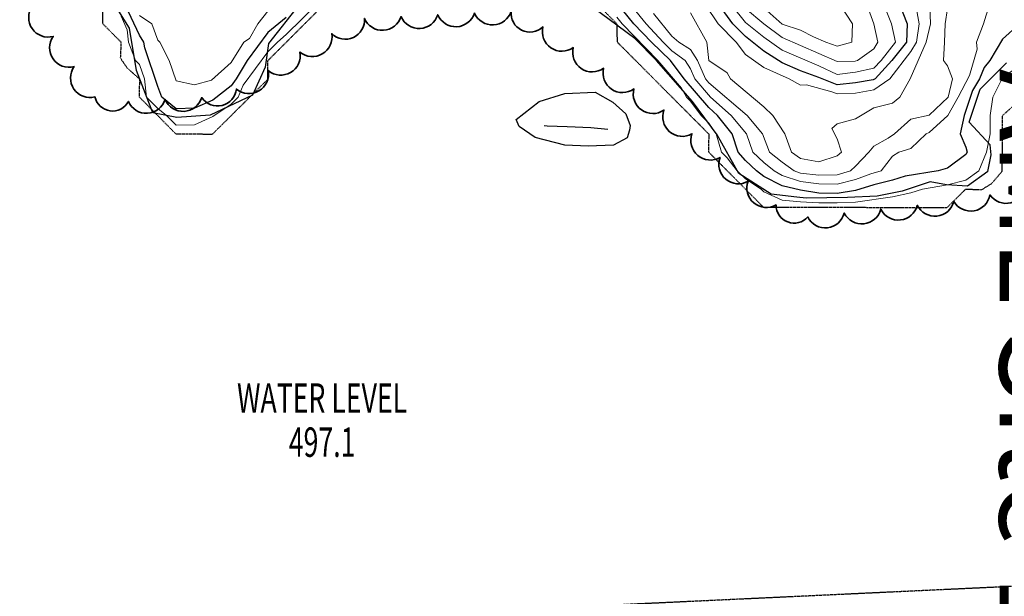
# Model space of a CAD drawing. Extents: x -2005820 to 9637724, y 1270468 to 1463165.
# Drawn here: x 2904206 to 2904474, y 1377905 to 1378062 of the extents above; entities that cross this region are included whole.
import ezdxf
from ezdxf import colors
from ezdxf.entities.mleader import LeaderData, LeaderLine
from ezdxf.enums import TextEntityAlignment as Align
from ezdxf.math import Vec2, Vec3

# ---------------------------------------------------------------- set-up
doc = ezdxf.new("R2010")
doc.units = 0
doc.header["$LTSCALE"] = 0.2
doc.header["$MEASUREMENT"] = 0
doc.linetypes.add('DIVIDE', pattern=[1.25, 0.5, -0.25, 0, -0.25, 0, -0.25])
doc.linetypes.add('HIDDEN', pattern=[0.375, 0.25, -0.125])
for name, color, linetype, lineweight in [('G-ANNO-NOTE', 7, 'Continuous', 35), ('VA-OBST-PERI', 6, 'HIDDEN', 25), ('VA-SITE-EWAT', 162, 'DIVIDE', 25), ('VA-SITE-TREE', 64, 'Continuous', 35), ('VA-TINN-OBJT', 6, 'Continuous', 25), ('VI-AERI-REFR', 7, 'Continuous', 25), ('VI-SITE-EWAT', 162, 'DIVIDE', 25), ('VI-TOPO-MAJR', 49, 'Continuous', 25), ('VI-TOPO-MINR', 47, 'Continuous', 18), ('VI-TOPO-REFR', 7, 'Continuous', 25)]:
    doc.layers.add(name, color=color, linetype=linetype, lineweight=lineweight)
doc.styles.add('12 Point Text', font='tahoma.ttf', dxfattribs={"height": 0.12})
doc.styles.add('MSIMPLEX', font='msimplex.shx', dxfattribs={"width": 0.666})
picture_1 = doc.add_image_def('image1.jpg', size_in_pixel=(2734, 3879))
picture_2 = doc.add_image_def('image2.jpg', size_in_pixel=(4302, 4232))

msp = doc.modelspace()

# ---------------------------------------------------------------- linework, layer by layer
at = {"layer": 'VA-OBST-PERI', "flags": 128}
msp.add_lwpolyline([(2905779.81, 1377778.609), (2905673.13, 1377781.142), (2905477.779, 1377787.2), (2905337.427, 1377787.595), (2905265.806, 1377807.064), (2905144.02, 1377826.803), (2905034.331, 1377824.501), (2904972.399, 1377828.214), (2904905.017, 1377815.494), (2904793.281, 1377814.151), (2904643.057, 1377840.787), (2904559.108, 1377841.705), (2904509.627, 1377824.189), (2904535.559, 1377798.11), (2904431.756, 1377798.388), (2904337.99, 1377792.924), (2904301.665, 1377776.06), (2904197.563, 1377776.08), (2904172.284, 1377769.193), (2904174.803, 1377819.5), (2904133.758, 1377817.926), (2904058.847, 1377821.518), (2904037.25, 1377829.324), (2904027.08, 1377912.824), (2904037.442, 1377963.68), (2904100.342, 1377945.269), (2904212.62, 1377866.747), (2904330.207, 1377900.873), (2904586.674, 1377912.874), (2904866.536, 1377899.844), (2905150.633, 1377888.033), (2905414.391, 1377884.211), (2905627.605, 1377858.718), (2905779.81, 1377849.84)], dxfattribs=at)
at = {"layer": 'VA-SITE-TREE'}
msp.add_lwpolyline([(2904479.644, 1378016.797, -0.7), (2904469.971, 1378014.259, -0.7), (2904460.153, 1378012.514, -0.7), (2904450.21, 1378011.452, -0.7), (2904440.266, 1378010.389, -0.7), (2904430.323, 1378009.327, -0.7), (2904420.379, 1378008.264, -0.7), (2904411.77, 1378011.55, -0.7), (2904404.133, 1378018.005, -0.7), (2904396.496, 1378024.461, -0.7), (2904388.858, 1378030.916, -0.7), (2904381.221, 1378037.372, -0.7), (2904373.067, 1378043.147, -0.7), (2904364.805, 1378048.781, -0.7), (2904356.544, 1378054.416, -0.7), (2904348.282, 1378060.05, -0.7), (2904339.632, 1378064.309, -0.7), (2904329.644, 1378063.822, -0.7), (2904319.656, 1378063.336, -0.7), (2904309.668, 1378062.85, -0.7), (2904299.68, 1378062.363, -0.7), (2904290.781, 1378058.196, -0.7), (2904282.139, 1378053.165, -0.7), (2904273.497, 1378048.134, -0.7), (2904264.855, 1378043.102, -0.7), (2904255.401, 1378040.791, -0.7), (2904245.415, 1378040.259, -0.7), (2904235.429, 1378039.728, -0.7), (2904226.319, 1378040.98, -0.7), (2904220.634, 1378049.206, -0.7), (2904214.948, 1378057.433, -0.7), (2904209.262, 1378065.659, -0.7)], format="xyb", dxfattribs=at)
at = {"layer": 'VA-TINN-OBJT'}
for points in [[(2904282.03, 1378066.209, 499.718), (2904273.532, 1378055.478, 499.718), (2904272.655, 1378049.053, 499.718), (2904269.219, 1378041.455, 499.718), (2904257.643, 1378035.982, 499.718), (2904248.577, 1378035.367, 499.718), (2904242.113, 1378036.631, 499.718), (2904237.674, 1378048.142, 499.718), (2904235.682, 1378059.647, 499.718), (2904224.939, 1378077.079, 499.718)], [(2904417.368, 1378013.679, 499.718), (2904410.424, 1378014.499, 499.718), (2904401.598, 1378020.099, 499.718), (2904395.731, 1378030.634, 499.718), (2904389.025, 1378039.752, 499.718), (2904379.173, 1378050.844, 499.718), (2904373.29, 1378056.912, 499.718), (2904361.792, 1378065.369, 499.718)], [(2904469.409, 1378020.607, 499.72), (2904470.34, 1378025.205, 499.72), (2904470.087, 1378027.888, 499.72), (2904464.286, 1378034.069, 499.72), (2904467.318, 1378043.069, 499.72), (2904474.481, 1378050.284, 499.72)], [(2904365.995, 1378032.072, 502.182), (2904361.316, 1378032.528, 502.914), (2904354.858, 1378032.781, 503.431), (2904349.472, 1378032.998, 503.011), (2904348.664, 1378033.077, 502.137)], [(2904469.409, 1378020.607, 499.718), (2904463.885, 1378016.689, 499.718), (2904458.158, 1378017.036, 499.718), (2904453.699, 1378017.869, 499.718), (2904446.06, 1378015.246, 499.718), (2904439.284, 1378013.923, 499.718), (2904431.16, 1378013.527, 499.718), (2904419.972, 1378013.371, 499.718), (2904417.368, 1378013.679, 499.718)]]:
    msp.add_polyline3d(points, dxfattribs=at)
msp.add_polyline3d([(2904371.186, 1378029.814, 499.718), (2904367.524, 1378027.81, 499.718), (2904360.575, 1378027.574, 499.718), (2904354.284, 1378027.832, 499.718), (2904346.189, 1378029.912, 499.718), (2904341.832, 1378032.938, 499.718), (2904341.036, 1378034.781, 499.718), (2904347.271, 1378039.674, 499.718), (2904354.276, 1378041.939, 499.718), (2904362.52, 1378042.294, 499.718), (2904367.299, 1378039.554, 499.718), (2904370.809, 1378036.382, 499.718), (2904372.024, 1378033.145, 499.718), (2904371.877, 1378031.925, 499.718)], close=True, dxfattribs=at)
at = {"layer": 'VI-SITE-EWAT', "elevation": 497.08, "flags": 128}
msp.add_lwpolyline([(2905778.394, 1377825.867), (2905773.139, 1377830.923), (2905758.409, 1377830.869), (2905748.533, 1377840.757), (2905743.414, 1377840.867), (2905739.287, 1377845.259), (2905738.139, 1377845.958), (2905720.722, 1377846.079), (2905718.051, 1377845.642), (2905713.428, 1377840.869), (2905708.502, 1377840.898), (2905703.426, 1377835.87), (2905690.722, 1377836.064), (2905688.053, 1377835.617), (2905683.45, 1377830.867), (2905593.402, 1377830.869), (2905589.288, 1377835.261), (2905588.139, 1377835.961), (2905563.404, 1377835.869), (2905558.534, 1377840.795), (2905533.41, 1377840.869), (2905528.534, 1377845.8), (2905503.409, 1377845.869), (2905499.29, 1377850.27), (2905498.139, 1377850.97), (2905478.341, 1377850.862), (2905474.271, 1377855.185), (2905473.139, 1377855.879), (2905423.367, 1377855.864), (2905418.139, 1377860.85), (2905360.724, 1377860.918), (2905358.062, 1377860.498), (2905353.555, 1377855.858), (2905083.414, 1377855.87), (2905079.289, 1377860.265), (2905078.139, 1377860.965), (2905043.511, 1377860.87), (2905038.534, 1377865.799), (2904973.408, 1377865.869), (2904969.289, 1377870.268), (2904968.139, 1377870.969), (2904793.502, 1377870.895), (2904788.429, 1377865.87), (2904708.414, 1377865.87), (2904703.535, 1377870.806), (2904698.414, 1377870.87), (2904688.53, 1377880.64), (2904665.723, 1377881.088), (2904663.05, 1377880.655), (2904658.114, 1377875.869), (2904640.722, 1377876.048), (2904638.056, 1377875.587), (2904633.475, 1377870.865), (2904598.413, 1377870.87), (2904593.534, 1377875.798), (2904538.4, 1377875.868), (2904533.139, 1377880.94), (2904483.412, 1377880.869), (2904478.534, 1377885.799), (2904438.511, 1377885.869), (2904433.534, 1377890.776), (2904353.502, 1377890.885), (2904348.439, 1377885.869), (2904324.125, 1377886.065), (2904321.47, 1377884.266), (2904318.418, 1377880.87), (2904309.125, 1377881.066), (2904306.469, 1377879.268), (2904283.534, 1377855.989), (2904283.416, 1377850.869), (2904268.502, 1377850.882), (2904263.442, 1377845.869), (2904248.362, 1377845.864), (2904244.277, 1377850.212), (2904243.139, 1377850.907), (2904213.165, 1377850.867), (2904208.14, 1377855.73), (2904178.413, 1377855.87), (2904173.535, 1377860.803), (2904163.413, 1377860.869), (2904158.534, 1377865.8), (2904148.413, 1377865.869), (2904143.534, 1377870.8), (2904133.414, 1377870.87), (2904128.535, 1377875.804), (2904123.414, 1377875.869), (2904113.139, 1377885.928), (2904108.414, 1377885.869), (2904103.414, 1377890.869), (2904103.605, 1377900.16), (2904101.808, 1377902.813), (2904098.414, 1377905.865), (2904098.413, 1377971.876), (2904097.951, 1377980.784), (2904093.399, 1377985.388), (2904093.414, 1378000.875), (2904103.335, 1378010.751), (2904103.413, 1378015.871), (2904123.345, 1378035.751), (2904123.607, 1378070.16), (2904121.81, 1378072.815), (2904118.411, 1378075.866), (2904118.414, 1378095.871), (2904137.087, 1378114.196), (2904138.703, 1378116.838), (2904138.652, 1378120.15), (2904136.811, 1378122.816), (2904123.534, 1378135.798), (2904108.413, 1378135.87), (2904093.414, 1378150.868), (2904093.414, 1378160.871), (2904102.705, 1378160.787), (2904105.307, 1378162.564), (2904108.352, 1378165.879), (2904118.415, 1378165.872), (2904118.415, 1378165.872), (2904123.295, 1378160.938), (2904128.416, 1378160.871), (2904158.302, 1378131.185), (2904163.417, 1378130.873), (2904167.546, 1378126.497), (2904168.691, 1378125.798), (2904178.417, 1378125.872), (2904183.295, 1378120.937), (2904188.416, 1378120.872), (2904188.383, 1378115.957), (2904198.416, 1378105.872), (2904198.388, 1378100.957), (2904200.77, 1378097.94), (2904203.691, 1378095.776), (2904208.416, 1378095.871), (2904228.416, 1378075.872), (2904228.396, 1378060.957), (2904233.416, 1378055.89), (2904233.219, 1378051.581), (2904235.018, 1378048.925), (2904238.416, 1378045.873), (2904238.377, 1378040.957), (2904248.295, 1378030.936), (2904258.328, 1378030.836), (2904273.344, 1378045.751), (2904273.414, 1378050.872), (2904288.414, 1378065.872), (2904293.328, 1378065.903), (2904308.411, 1378080.872), (2904333.42, 1378080.872), (2904335.933, 1378078.058), (2904338.691, 1378075.777), (2904348.416, 1378075.871), (2904358.296, 1378065.945), (2904363.416, 1378065.871), (2904368.416, 1378060.872), (2904368.459, 1378055.957), (2904393.416, 1378030.872), (2904393.379, 1378025.957), (2904408.295, 1378010.938), (2904458.328, 1378010.844), (2904463.402, 1378015.871), (2904467.704, 1378015.68), (2904470.479, 1378017.39), (2904473.343, 1378020.75), (2904473.411, 1378035.88), (2904476.221, 1378038.394), (2904478.499, 1378041.146), (2904478.409, 1378045.871), (2904503.43, 1378045.871), (2904508.416, 1378040.885), (2904508.393, 1378020.957), (2904520.936, 1378008.061), (2904523.693, 1378005.775), (2904526.916, 1378005.528), (2904528.328, 1378005.856), (2904533.39, 1378010.871), (2904553.424, 1378010.871), (2904558.296, 1378005.944), (2904588.424, 1378005.871), (2904593.296, 1378000.944), (2904633.319, 1378000.872), (2904638.296, 1377995.946), (2904668.328, 1377995.837), (2904673.414, 1378000.873), (2904718.319, 1378000.873), (2904723.296, 1377995.972), (2904738.421, 1377995.872), (2904740.934, 1377993.059), (2904743.691, 1377990.778), (2904758.424, 1377990.872), (2904763.296, 1377985.949), (2904778.42, 1377985.872), (2904780.932, 1377983.057), (2904783.691, 1377980.775), (2904861.108, 1377980.69), (2904863.775, 1377981.145), (2904868.363, 1377985.876), (2904893.319, 1377985.873), (2904898.296, 1377980.948), (2904903.416, 1377980.875), (2904910.935, 1377973.06), (2904913.691, 1377970.781), (2904928.422, 1377970.872), (2904933.296, 1377965.946), (2904953.425, 1377965.872), (2904958.296, 1377960.952), (2904983.435, 1377960.873), (2904987.544, 1377956.489), (2904988.691, 1377955.791), (2905083.509, 1377955.883), (2905088.299, 1377951.101), (2905198.464, 1377950.874), (2905203.297, 1377945.989), (2905273.428, 1377945.871), (2905278.296, 1377940.948), (2905312.706, 1377940.903), (2905315.253, 1377942.657), (2905318.289, 1377945.887), (2905418.417, 1377945.872), (2905422.546, 1377941.497), (2905423.691, 1377940.798), (2905473.422, 1377940.872), (2905475.935, 1377938.06), (2905478.691, 1377935.78), (2905503.437, 1377935.872), (2905508.296, 1377930.959), (2905528.421, 1377930.872), (2905533.296, 1377925.945), (2905548.432, 1377925.874), (2905553.691, 1377920.808), (2905573.422, 1377920.872), (2905577.541, 1377916.472), (2905578.691, 1377915.772), (2905648.581, 1377915.872), (2905653.69, 1377910.928), (2905688.319, 1377910.872), (2905693.296, 1377905.943), (2905703.427, 1377905.874), (2905708.297, 1377900.989), (2905738.428, 1377900.871), (2905743.293, 1377895.944), (2905746.073, 1377895.737), (2905748.739, 1377896.574), (2905752.997, 1377900.905), (2905761.107, 1377900.658), (2905763.779, 1377901.093), (2905768.406, 1377905.872), (2905779.81, 1377905.872)], dxfattribs=at)
at = {"layer": 'VI-TOPO-MAJR', "flags": 128}
for points, elevation in [([(2904443.54, 1378070.87), (2904447.415, 1378060.87), (2904447.266, 1378055.87), (2904443.298, 1378050.87), (2904438.7, 1378045.87), (2904438.179, 1378045.635), (2904433.415, 1378044.779), (2904428.415, 1378044.249), (2904423.415, 1378046.28), (2904418.415, 1378048.038), (2904413.415, 1378050.279), (2904408.415, 1378053.39), (2904403.415, 1378057.404), (2904399.988, 1378060.87), (2904396.359, 1378065.87)], 510), ([(2904278.415, 1378062.638), (2904273.415, 1378058.528), (2904267.727, 1378050.87), (2904264.776, 1378045.87), (2904263.415, 1378043.993), (2904258.415, 1378040.037), (2904253.415, 1378037.908), (2904248.415, 1378037.69), (2904244.57, 1378040.87), (2904243.415, 1378043.759), (2904239.934, 1378054.352), (2904239.67, 1378055.87), (2904238.415, 1378057.816), (2904234.662, 1378065.87)], 500), ([(2904477.998, 1378060.87), (2904473.415, 1378056.686), (2904469.933, 1378050.87), (2904468.415, 1378048.981), (2904467.102, 1378045.87), (2904465.257, 1378042.712), (2904462.991, 1378035.87), (2904461.865, 1378030.87), (2904463.415, 1378027.234), (2904463.786, 1378025.87), (2904463.415, 1378025.235), (2904458.415, 1378021.596), (2904455.915, 1378020.87), (2904446.936, 1378019.392), (2904443.415, 1378018.261), (2904438.415, 1378017.048), (2904433.415, 1378015.447), (2904428.415, 1378014.672), (2904423.415, 1378014.785), (2904418.415, 1378015.535), (2904413.415, 1378016.711), (2904408.415, 1378019.303), (2904406.415, 1378020.87), (2904403.415, 1378023.634), (2904401.476, 1378025.87), (2904399.772, 1378030.87), (2904395.826, 1378035.87), (2904393.415, 1378038.05), (2904386.758, 1378045.87), (2904383.029, 1378050.87), (2904377.815, 1378055.87), (2904373.021, 1378060.87), (2904368.415, 1378066.635)], 500)]:
    msp.add_lwpolyline(points, dxfattribs=dict(at, elevation=elevation))
at = {"layer": 'VI-TOPO-MINR', "flags": 128}
for points, elevation in [([(2904291.42, 1378070.87), (2904278.415, 1378057.942), (2904276.007, 1378055.87), (2904273.415, 1378053.279), (2904266.691, 1378044.146), (2904265.328, 1378040.87), (2904263.415, 1378038.958), (2904258.415, 1378035.613), (2904253.415, 1378033.37), (2904248.415, 1378033.254), (2904245.798, 1378035.87), (2904243.415, 1378037.787), (2904240.332, 1378040.87), (2904239.809, 1378045.87), (2904238.415, 1378049.769), (2904237.313, 1378050.87), (2904235.441, 1378055.87), (2904235.09, 1378059.196), (2904233.415, 1378062.956)], 498), ([(2904469.779, 1378065.87), (2904468.266, 1378060.87), (2904466.332, 1378055.87), (2904466.525, 1378053.981), (2904464.388, 1378046.843), (2904461.329, 1378040.87), (2904458.527, 1378035.87), (2904453.415, 1378031.31), (2904452.643, 1378030.87), (2904448.415, 1378026.931), (2904445.159, 1378025.87), (2904443.415, 1378024.829), (2904440.383, 1378020.87), (2904437.534, 1378019.989), (2904433.415, 1378018.437), (2904428.415, 1378017.224), (2904423.415, 1378017.27), (2904418.415, 1378017.923), (2904413.415, 1378019.56), (2904411.203, 1378020.87), (2904408.415, 1378023.118), (2904405.457, 1378025.87), (2904403.677, 1378030.87), (2904399.549, 1378035.87), (2904393.895, 1378040.87), (2904389.683, 1378045.87), (2904388.415, 1378048.62), (2904386.975, 1378050.87), (2904383.415, 1378053.559), (2904380.979, 1378055.87), (2904376.351, 1378060.87), (2904368.287, 1378070.87)], 502), ([(2904453.613, 1378065.87), (2904453.761, 1378060.87), (2904452.621, 1378055.87), (2904448.243, 1378045.87), (2904445.426, 1378040.87), (2904443.415, 1378039.233), (2904438.415, 1378037.986), (2904433.415, 1378034.971), (2904428.415, 1378033.648), (2904426.9, 1378032.386), (2904428.415, 1378029.519), (2904429.549, 1378025.87), (2904428.415, 1378024.878), (2904423.415, 1378023.281), (2904418.415, 1378024.227), (2904415.933, 1378025.87), (2904414.184, 1378030.87), (2904410.915, 1378035.87), (2904408.415, 1378038.292), (2904399.316, 1378045.87), (2904398.415, 1378047.537), (2904393.406, 1378050.879), (2904392.919, 1378055.87), (2904388.415, 1378063.856)], 506), ([(2904449.833, 1378065.87), (2904450.684, 1378060.87), (2904450.017, 1378055.87), (2904448.415, 1378053.35), (2904442.765, 1378045.87), (2904438.415, 1378042.848), (2904433.415, 1378042.017), (2904428.415, 1378041.774), (2904426.937, 1378042.348), (2904420.032, 1378044.253), (2904418.415, 1378044.181), (2904415.3, 1378045.87), (2904408.415, 1378048.992), (2904403.415, 1378052.509), (2904400.925, 1378055.87), (2904395.988, 1378060.87), (2904392.648, 1378065.87)], 508), ([(2904441.202, 1378065.87), (2904443.222, 1378060.87), (2904444.281, 1378055.87), (2904440.365, 1378050.87), (2904438.415, 1378048.786), (2904433.415, 1378047.709), (2904428.415, 1378047.077), (2904423.415, 1378049.435), (2904413.415, 1378053.691), (2904408.415, 1378057.202), (2904403.415, 1378061.196), (2904399.673, 1378065.87)], 512), ([(2904436.521, 1378065.87), (2904438.386, 1378060.87), (2904439.448, 1378055.87), (2904438.415, 1378054.092), (2904433.948, 1378050.87), (2904433.271, 1378050.726), (2904428.415, 1378050.573), (2904413.415, 1378057.152), (2904408.415, 1378060.852), (2904403.415, 1378065.027)], 514), ([(2904429.32, 1378065.87), (2904432.601, 1378060.87), (2904432.354, 1378055.87), (2904428.415, 1378054.764), (2904425.282, 1378055.87), (2904421.939, 1378057.347), (2904418.415, 1378059.189), (2904413.415, 1378060.762), (2904407.724, 1378065.87)], 516), ([(2904273.415, 1378064.318), (2904270.708, 1378060.87), (2904268.415, 1378056.921), (2904266.852, 1378055.87), (2904263.415, 1378050.359), (2904258.089, 1378045.544), (2904253.415, 1378044.23), (2904248.415, 1378045.37), (2904246.525, 1378050.87), (2904244.015, 1378055.87), (2904243.415, 1378056.426), (2904241.771, 1378060.87), (2904238.415, 1378063.16)], 502), ([(2904478.415, 1378049.769), (2904473.415, 1378046.207), (2904470.805, 1378040.87), (2904470.057, 1378035.87), (2904470.057, 1378030.87), (2904469.034, 1378025.87), (2904466.981, 1378020.87), (2904463.415, 1378018.304), (2904458.415, 1378017.019), (2904451.609, 1378015.87), (2904448.415, 1378014.87), (2904443.415, 1378013.728), (2904433.415, 1378012.312), (2904428.415, 1378012.068), (2904423.415, 1378012.104), (2904418.415, 1378012.34), (2904413.415, 1378012.845), (2904408.415, 1378015.13), (2904407.674, 1378015.87), (2904403.415, 1378018.641), (2904401.186, 1378020.87), (2904398.415, 1378024.382), (2904396.926, 1378025.87), (2904395.487, 1378030.87), (2904393.415, 1378033.819), (2904391.364, 1378035.87), (2904388.415, 1378039.802), (2904387.347, 1378040.87), (2904385.964, 1378043.321), (2904379.52, 1378050.87), (2904369.866, 1378060.87), (2904368.415, 1378062.674)], 498), ([(2904458.415, 1378065.013), (2904457.826, 1378060.87), (2904457.627, 1378055.87), (2904457.309, 1378050.87), (2904458.415, 1378049.434), (2904459.787, 1378045.87), (2904458.567, 1378040.87), (2904453.415, 1378035.975), (2904448.415, 1378034.87), (2904444.011, 1378030.87), (2904442.233, 1378029.689), (2904438.415, 1378027.578), (2904437.015, 1378025.87), (2904433.415, 1378022.12), (2904431.998, 1378020.87), (2904428.415, 1378019.73), (2904423.415, 1378019.623), (2904418.415, 1378020.217), (2904416.688, 1378020.87), (2904413.415, 1378023.149), (2904409.966, 1378025.87), (2904408.044, 1378030.87), (2904403.847, 1378035.87), (2904393.415, 1378044.828), (2904392.565, 1378045.87), (2904390.366, 1378050.87), (2904388.415, 1378053.918), (2904385.237, 1378055.87), (2904383.415, 1378057.549), (2904378.415, 1378063.681)], 504)]:
    msp.add_lwpolyline(points, dxfattribs=dict(at, elevation=elevation))

# ---------------------------------------------------------------- texts
at = {"layer": 'VA-SITE-EWAT', "style": 'MSIMPLEX', "width": 0.666}
for s, p in [('WATER LEVEL', (2904288.162, 1377958.923)), ('497.1', (2904288.162, 1377946.923))]:
    msp.add_text(s, height=8, dxfattribs=at).set_placement(p, align=Align.MIDDLE_CENTER)

# ---------------------------------------------------------------- referenced raster images: frames only (the image files are external)
at = {"layer": 'VI-AERI-REFR'}
image = msp.add_image(picture_1, insert=(2900998.307, 1376726.468), size_in_units=(5383.833, 7638.584), dxfattribs=at)
image.dxf.flags = 7
at = {"layer": 'VI-TOPO-REFR'}
image = msp.add_image(picture_2, insert=(2892118.395, 1369874.889), size_in_units=(21510, 21160), dxfattribs=at)
image.dxf.flags = 7

# ---------------------------------------------------------------- leaders
at = {"layer": 'G-ANNO-NOTE'}
ml = msp.add_multileader_mtext('Standard', dxfattribs=at)
ml.set_content('{\\LSecondary Site Access\\P}Clear and grub route and complete surface grading necessary for heavy equipment accessibility ', color=256, style='12 Point Text')
ml.set_leader_properties()
ml.build(insert=Vec2(0, 0))
ml.multileader.update_dxf_attribs({"leader_type": 2, "text_left_attachment_type": 2, "text_right_attachment_type": 2, "dogleg_length": 0.237, "arrow_head_size": 28.8, "scale": 200})
ctx = ml.context
ctx.base_point, ctx.scale, ctx.char_height, ctx.arrow_head_size, ctx.landing_gap_size, ctx.plane_origin, ctx.plane_x_axis, ctx.plane_y_axis = Vec3(2904794.995, 1382153.021), 200, 24, 28.8, 12.5, Vec3(2904876.46, 1379772.295), Vec3(0, -1), Vec3(1, 0)
ctx.left_attachment, ctx.right_attachment = 2, 2
notes = []
notes.append((ctx, [(0, (1, 1, 0), (2904794.995, 1382200.521), (0, -1), 47.5, [(2, [(2904324.722, 1382332.385)], 0, [])])]))
ctx.mtext.insert, ctx.mtext.text_direction, ctx.mtext.rotation, ctx.mtext.width, ctx.mtext.flow_direction = Vec3(2904872.555, 1382140.521), Vec3(0, -1), 4.712389, 558.36492, 5
ml = msp.add_multileader_mtext('Standard', dxfattribs=at)
ml.set_content('AML Site 1805', color=256, style='12 Point Text')
ml.set_leader_properties()
ml.build(insert=Vec2(0, 0))
ml.multileader.update_dxf_attribs({"leader_type": 2, "text_left_attachment_type": 2, "text_right_attachment_type": 2, "dogleg_length": 0.237, "arrow_head_size": 28.8, "scale": 200})
ctx = ml.context
ctx.base_point, ctx.scale, ctx.char_height, ctx.arrow_head_size, ctx.landing_gap_size, ctx.plane_origin, ctx.plane_x_axis, ctx.plane_y_axis = Vec3(2904484.048, 1378061.176), 200, 24, 28.8, 12.5, Vec3(2904274.464, 1377539.5), Vec3(0, -1), Vec3(1, 0)
ctx.left_attachment, ctx.right_attachment = 2, 2
notes.append((ctx, [(0, (1, 1, 0), (2904484.048, 1378108.676), (0, -1), 47.5, [(0, [(2904165.949, 1378217.854)], 0, [])])]))
ctx.mtext.insert, ctx.mtext.text_direction, ctx.mtext.rotation, ctx.mtext.width, ctx.mtext.flow_direction = Vec3(2904496.596, 1378048.676), Vec3(0, -1), 4.712389, 207.22993, 5
for ctx, leaders in notes:
    for number, flags, end, landing, length, lines in leaders:
        leader = LeaderData()
        leader.index, (leader.has_last_leader_line, leader.has_dogleg_vector, leader.attachment_direction) = number, flags
        leader.last_leader_point, leader.dogleg_vector, leader.dogleg_length = Vec3(end), Vec3(landing), length
        for number, points, colour, breaks in lines:
            line = LeaderLine()
            line.index, line.vertices, line.color, line.breaks = number, Vec3.list(points), colors.encode_raw_color(colour), breaks
            leader.lines.append(line)
        ctx.leaders.append(leader)

doc.saveas('drawing.dxf')
